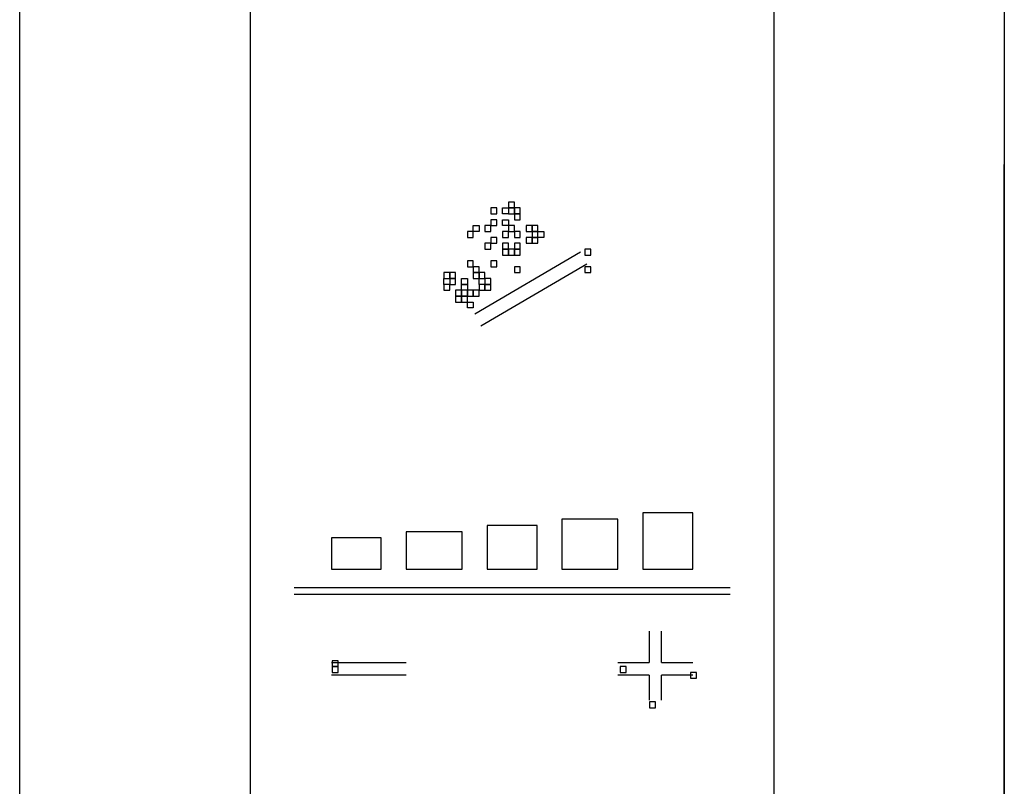
# Model space of a CAD drawing. Extents: x -134 to 134, y -100 to 90.
# Drawn here: x 52 to 57, y -15 to -11 of the extents above; entities that cross this region are included whole.
import ezdxf

# ---------------------------------------------------------------- set-up
doc = ezdxf.new("R2010")
doc.units = 0
doc.header["$MEASUREMENT"] = 0
doc.layers.add('DIM', color=7, linetype='CONTINUOUS')

msp = doc.modelspace()

# ---------------------------------------------------------------- linework, layer by layer
at = {"layer": 'DIM'}
for points in [[(51.675, -18.5757), (51.675, -18.5757), (51.675, -0.7613), (51.675, -0.7613)], [(55.5293, -0.7613), (55.5293, -0.7613), (55.5293, -18.5757), (55.5293, -18.5757)], [(56.7083, -0.7613), (56.7083, -0.7613), (56.7083, -18.5757), (56.7083, -18.5757)], [(52.854, -2.0341), (52.854, -2.0341), (52.854, -18.5757), (52.854, -18.5757)], [(51.675, -18.5757), (51.675, -18.5757), (51.675, -11.5786), (51.675, -11.5786)], [(56.7083, -18.5757), (56.7083, -18.5757), (56.7083, -11.5786), (56.7083, -11.5786)], [(54.0011, -12.3409), (54.0011, -12.3409), (54.5418, -12.0236), (54.5418, -12.0236)], [(54.5736, -12.0875), (54.5736, -12.0875), (54.0329, -12.4047), (54.0329, -12.4047)], [(55.1162, -13.3584), (55.1162, -13.3584), (54.8609, -13.3584), (54.8609, -13.3584)], [(54.8609, -13.3584), (54.8609, -13.3584), (54.8609, -13.6457), (54.8609, -13.6457)], [(55.1162, -13.6457), (55.1162, -13.6457), (55.1162, -13.3584), (55.1162, -13.3584)], [(54.0649, -13.4223), (54.0649, -13.4223), (54.0649, -13.6457), (54.0649, -13.6457)], [(54.3202, -13.4223), (54.3202, -13.4223), (54.0649, -13.4223), (54.0649, -13.4223)], [(54.3202, -13.6457), (54.3202, -13.6457), (54.3202, -13.4223), (54.3202, -13.4223)], [(54.446, -13.3904), (54.446, -13.3904), (54.446, -13.6457), (54.446, -13.6457)], [(54.7332, -13.3904), (54.7332, -13.3904), (54.446, -13.3904), (54.446, -13.3904)], [(54.7332, -13.6457), (54.7332, -13.6457), (54.7332, -13.3904), (54.7332, -13.3904)], [(53.2689, -13.4861), (53.2689, -13.4861), (53.2689, -13.6457), (53.2689, -13.6457)], [(53.5223, -13.4861), (53.5223, -13.4861), (53.2689, -13.4861), (53.2689, -13.4861)], [(53.5223, -13.6457), (53.5223, -13.6457), (53.5223, -13.4861), (53.5223, -13.4861)], [(53.9372, -13.4541), (53.9372, -13.4541), (53.65, -13.4541), (53.65, -13.4541)], [(53.65, -13.4541), (53.65, -13.4541), (53.65, -13.6457), (53.65, -13.6457)], [(53.9372, -13.6457), (53.9372, -13.6457), (53.9372, -13.4541), (53.9372, -13.4541)], [(53.2689, -13.6457), (53.2689, -13.6457), (53.5223, -13.6457), (53.5223, -13.6457)], [(53.65, -13.6457), (53.65, -13.6457), (53.9372, -13.6457), (53.9372, -13.6457)], [(54.0649, -13.6457), (54.0649, -13.6457), (54.3202, -13.6457), (54.3202, -13.6457)], [(54.446, -13.6457), (54.446, -13.6457), (54.7332, -13.6457), (54.7332, -13.6457)], [(54.8609, -13.6457), (54.8609, -13.6457), (55.1162, -13.6457), (55.1162, -13.6457)], [(55.3077, -13.7414), (55.3077, -13.7414), (53.0774, -13.7414), (53.0774, -13.7414)], [(53.0774, -13.7733), (53.0774, -13.7733), (55.3077, -13.7733), (55.3077, -13.7733)], [(54.8928, -13.963), (54.8928, -13.963), (54.8928, -14.1226), (54.8928, -14.1226)], [(54.9566, -14.1226), (54.9566, -14.1226), (54.9566, -13.963), (54.9566, -13.963)], [(53.2689, -14.1226), (53.2689, -14.1226), (53.65, -14.1226), (53.65, -14.1226)], [(54.7332, -14.1226), (54.7332, -14.1226), (54.8928, -14.1226), (54.8928, -14.1226)], [(54.9566, -14.1226), (54.9566, -14.1226), (55.1162, -14.1226), (55.1162, -14.1226)], [(53.65, -14.1863), (53.65, -14.1863), (53.2689, -14.1863), (53.2689, -14.1863)], [(54.8928, -14.1863), (54.8928, -14.1863), (54.7332, -14.1863), (54.7332, -14.1863)], [(54.8928, -14.1863), (54.8928, -14.1863), (54.8928, -14.314), (54.8928, -14.314)], [(55.1162, -14.1863), (55.1162, -14.1863), (54.9566, -14.1863), (54.9566, -14.1863)], [(54.9566, -14.314), (54.9566, -14.314), (54.9566, -14.1863), (54.9566, -14.1863)]]:
    msp.add_open_spline(points, degree=3, dxfattribs=at)
for points in [[(54.1738, -11.7702), (54.1738, -11.7702), (54.2038, -11.7702), (54.2038, -11.7702), (54.2038, -11.7702), (54.2038, -11.7702), (54.2038, -11.8002), (54.2038, -11.8002), (54.2038, -11.8002), (54.2038, -11.8002), (54.1738, -11.8002), (54.1738, -11.8002), (54.1738, -11.8002), (54.1738, -11.8002), (54.1738, -11.7702), (54.1738, -11.7702)], [(54.1738, -11.7702), (54.1738, -11.7702), (54.2038, -11.7702), (54.2038, -11.7702), (54.2038, -11.7702), (54.2038, -11.7702), (54.2038, -11.8002), (54.2038, -11.8002), (54.2038, -11.8002), (54.2038, -11.8002), (54.1738, -11.8002), (54.1738, -11.8002), (54.1738, -11.8002), (54.1738, -11.8002), (54.1738, -11.7702), (54.1738, -11.7702)], [(54.0837, -11.8002), (54.0837, -11.8002), (54.1137, -11.8002), (54.1137, -11.8002), (54.1137, -11.8002), (54.1137, -11.8002), (54.1137, -11.8303), (54.1137, -11.8303), (54.1137, -11.8303), (54.1137, -11.8303), (54.0837, -11.8303), (54.0837, -11.8303), (54.0837, -11.8303), (54.0837, -11.8303), (54.0837, -11.8002), (54.0837, -11.8002)], [(54.1437, -11.8303), (54.1437, -11.8303), (54.1738, -11.8303), (54.1738, -11.8303), (54.1738, -11.8303), (54.1738, -11.8303), (54.1738, -11.8002), (54.1738, -11.8002), (54.1738, -11.8002), (54.1738, -11.8002), (54.1437, -11.8002), (54.1437, -11.8002), (54.1437, -11.8002), (54.1437, -11.8002), (54.1437, -11.8303), (54.1437, -11.8303)], [(54.1738, -11.8002), (54.1738, -11.8002), (54.2038, -11.8002), (54.2038, -11.8002), (54.2038, -11.8002), (54.2038, -11.8002), (54.2038, -11.8303), (54.2038, -11.8303), (54.2038, -11.8303), (54.2038, -11.8303), (54.1738, -11.8303), (54.1738, -11.8303), (54.1738, -11.8303), (54.1738, -11.8303), (54.1738, -11.8002), (54.1738, -11.8002)], [(54.2038, -11.8002), (54.2038, -11.8002), (54.2339, -11.8002), (54.2339, -11.8002), (54.2339, -11.8002), (54.2339, -11.8002), (54.2339, -11.8303), (54.2339, -11.8303), (54.2339, -11.8303), (54.2339, -11.8303), (54.2038, -11.8303), (54.2038, -11.8303), (54.2038, -11.8303), (54.2038, -11.8303), (54.2038, -11.8002), (54.2038, -11.8002)], [(54.0837, -11.8603), (54.0837, -11.8603), (54.1137, -11.8603), (54.1137, -11.8603), (54.1137, -11.8603), (54.1137, -11.8603), (54.1137, -11.8904), (54.1137, -11.8904), (54.1137, -11.8904), (54.1137, -11.8904), (54.0837, -11.8904), (54.0837, -11.8904), (54.0837, -11.8904), (54.0837, -11.8904), (54.0837, -11.8603), (54.0837, -11.8603)], [(54.1437, -11.8904), (54.1437, -11.8904), (54.1738, -11.8904), (54.1738, -11.8904), (54.1738, -11.8904), (54.1738, -11.8904), (54.1738, -11.8603), (54.1738, -11.8603), (54.1738, -11.8603), (54.1738, -11.8603), (54.1437, -11.8603), (54.1437, -11.8603), (54.1437, -11.8603), (54.1437, -11.8603), (54.1437, -11.8904), (54.1437, -11.8904)], [(54.2038, -11.8303), (54.2038, -11.8303), (54.2339, -11.8303), (54.2339, -11.8303), (54.2339, -11.8303), (54.2339, -11.8303), (54.2339, -11.8603), (54.2339, -11.8603), (54.2339, -11.8603), (54.2339, -11.8603), (54.2038, -11.8603), (54.2038, -11.8603), (54.2038, -11.8603), (54.2038, -11.8603), (54.2038, -11.8303), (54.2038, -11.8303)], [(53.9635, -11.9204), (53.9635, -11.9204), (53.9936, -11.9204), (53.9936, -11.9204), (53.9936, -11.9204), (53.9936, -11.9204), (53.9936, -11.9504), (53.9936, -11.9504), (53.9936, -11.9504), (53.9936, -11.9504), (53.9635, -11.9504), (53.9635, -11.9504), (53.9635, -11.9504), (53.9635, -11.9504), (53.9635, -11.9204), (53.9635, -11.9204)], [(53.9936, -11.9204), (53.9936, -11.9204), (54.0236, -11.9204), (54.0236, -11.9204), (54.0236, -11.9204), (54.0236, -11.9204), (54.0236, -11.8904), (54.0236, -11.8904), (54.0236, -11.8904), (54.0236, -11.8904), (53.9936, -11.8904), (53.9936, -11.8904), (53.9936, -11.8904), (53.9936, -11.8904), (53.9936, -11.9204), (53.9936, -11.9204)], [(54.0536, -11.8904), (54.0536, -11.8904), (54.0837, -11.8904), (54.0837, -11.8904), (54.0837, -11.8904), (54.0837, -11.8904), (54.0837, -11.9204), (54.0837, -11.9204), (54.0837, -11.9204), (54.0837, -11.9204), (54.0536, -11.9204), (54.0536, -11.9204), (54.0536, -11.9204), (54.0536, -11.9204), (54.0536, -11.8904), (54.0536, -11.8904)], [(54.1437, -11.9204), (54.1437, -11.9204), (54.1738, -11.9204), (54.1738, -11.9204), (54.1738, -11.9204), (54.1738, -11.9204), (54.1738, -11.9504), (54.1738, -11.9504), (54.1738, -11.9504), (54.1738, -11.9504), (54.1437, -11.9504), (54.1437, -11.9504), (54.1437, -11.9504), (54.1437, -11.9504), (54.1437, -11.9204), (54.1437, -11.9204)], [(54.1738, -11.8904), (54.1738, -11.8904), (54.2038, -11.8904), (54.2038, -11.8904), (54.2038, -11.8904), (54.2038, -11.8904), (54.2038, -11.9204), (54.2038, -11.9204), (54.2038, -11.9204), (54.2038, -11.9204), (54.1738, -11.9204), (54.1738, -11.9204), (54.1738, -11.9204), (54.1738, -11.9204), (54.1738, -11.8904), (54.1738, -11.8904)], [(54.2038, -11.9204), (54.2038, -11.9204), (54.2339, -11.9204), (54.2339, -11.9204), (54.2339, -11.9204), (54.2339, -11.9204), (54.2339, -11.9504), (54.2339, -11.9504), (54.2339, -11.9504), (54.2339, -11.9504), (54.2038, -11.9504), (54.2038, -11.9504), (54.2038, -11.9504), (54.2038, -11.9504), (54.2038, -11.9204), (54.2038, -11.9204)], [(54.2639, -11.8904), (54.2639, -11.8904), (54.2939, -11.8904), (54.2939, -11.8904), (54.2939, -11.8904), (54.2939, -11.8904), (54.2939, -11.9204), (54.2939, -11.9204), (54.2939, -11.9204), (54.2939, -11.9204), (54.2639, -11.9204), (54.2639, -11.9204), (54.2639, -11.9204), (54.2639, -11.9204), (54.2639, -11.8904), (54.2639, -11.8904)], [(54.2939, -11.8904), (54.2939, -11.8904), (54.3239, -11.8904), (54.3239, -11.8904), (54.3239, -11.8904), (54.3239, -11.8904), (54.3239, -11.9204), (54.3239, -11.9204), (54.3239, -11.9204), (54.3239, -11.9204), (54.2939, -11.9204), (54.2939, -11.9204), (54.2939, -11.9204), (54.2939, -11.9204), (54.2939, -11.8904), (54.2939, -11.8904)], [(54.2939, -11.9204), (54.2939, -11.9204), (54.3239, -11.9204), (54.3239, -11.9204), (54.3239, -11.9204), (54.3239, -11.9204), (54.3239, -11.9504), (54.3239, -11.9504), (54.3239, -11.9504), (54.3239, -11.9504), (54.2939, -11.9504), (54.2939, -11.9504), (54.2939, -11.9504), (54.2939, -11.9504), (54.2939, -11.9204), (54.2939, -11.9204)], [(54.3239, -11.9504), (54.3239, -11.9504), (54.354, -11.9504), (54.354, -11.9504), (54.354, -11.9504), (54.354, -11.9504), (54.354, -11.9204), (54.354, -11.9204), (54.354, -11.9204), (54.354, -11.9204), (54.3239, -11.9204), (54.3239, -11.9204), (54.3239, -11.9204), (54.3239, -11.9204), (54.3239, -11.9504), (54.3239, -11.9504)], [(54.0837, -11.9504), (54.0837, -11.9504), (54.1137, -11.9504), (54.1137, -11.9504), (54.1137, -11.9504), (54.1137, -11.9504), (54.1137, -11.9805), (54.1137, -11.9805), (54.1137, -11.9805), (54.1137, -11.9805), (54.0837, -11.9805), (54.0837, -11.9805), (54.0837, -11.9805), (54.0837, -11.9805), (54.0837, -11.9504), (54.0837, -11.9504)], [(54.2639, -11.9504), (54.2639, -11.9504), (54.2939, -11.9504), (54.2939, -11.9504), (54.2939, -11.9504), (54.2939, -11.9504), (54.2939, -11.9805), (54.2939, -11.9805), (54.2939, -11.9805), (54.2939, -11.9805), (54.2639, -11.9805), (54.2639, -11.9805), (54.2639, -11.9805), (54.2639, -11.9805), (54.2639, -11.9504), (54.2639, -11.9504)], [(54.2939, -11.9504), (54.2939, -11.9504), (54.3239, -11.9504), (54.3239, -11.9504), (54.3239, -11.9504), (54.3239, -11.9504), (54.3239, -11.9805), (54.3239, -11.9805), (54.3239, -11.9805), (54.3239, -11.9805), (54.2939, -11.9805), (54.2939, -11.9805), (54.2939, -11.9805), (54.2939, -11.9805), (54.2939, -11.9504), (54.2939, -11.9504)], [(54.2939, -11.9504), (54.2939, -11.9504), (54.3239, -11.9504), (54.3239, -11.9504), (54.3239, -11.9504), (54.3239, -11.9504), (54.3239, -11.9805), (54.3239, -11.9805), (54.3239, -11.9805), (54.3239, -11.9805), (54.2939, -11.9805), (54.2939, -11.9805), (54.2939, -11.9805), (54.2939, -11.9805), (54.2939, -11.9504), (54.2939, -11.9504)], [(54.2939, -11.9504), (54.2939, -11.9504), (54.3239, -11.9504), (54.3239, -11.9504), (54.3239, -11.9504), (54.3239, -11.9504), (54.3239, -11.9805), (54.3239, -11.9805), (54.3239, -11.9805), (54.3239, -11.9805), (54.2939, -11.9805), (54.2939, -11.9805), (54.2939, -11.9805), (54.2939, -11.9805), (54.2939, -11.9504), (54.2939, -11.9504)], [(54.0536, -11.9805), (54.0536, -11.9805), (54.0837, -11.9805), (54.0837, -11.9805), (54.0837, -11.9805), (54.0837, -11.9805), (54.0837, -12.0105), (54.0837, -12.0105), (54.0837, -12.0105), (54.0837, -12.0105), (54.0536, -12.0105), (54.0536, -12.0105), (54.0536, -12.0105), (54.0536, -12.0105), (54.0536, -11.9805), (54.0536, -11.9805)], [(54.1437, -11.9805), (54.1437, -11.9805), (54.1738, -11.9805), (54.1738, -11.9805), (54.1738, -11.9805), (54.1738, -11.9805), (54.1738, -12.0105), (54.1738, -12.0105), (54.1738, -12.0105), (54.1738, -12.0105), (54.1437, -12.0105), (54.1437, -12.0105), (54.1437, -12.0105), (54.1437, -12.0105), (54.1437, -11.9805), (54.1437, -11.9805)], [(54.1437, -12.0105), (54.1437, -12.0105), (54.1738, -12.0105), (54.1738, -12.0105), (54.1738, -12.0105), (54.1738, -12.0105), (54.1738, -12.0405), (54.1738, -12.0405), (54.1738, -12.0405), (54.1738, -12.0405), (54.1437, -12.0405), (54.1437, -12.0405), (54.1437, -12.0405), (54.1437, -12.0405), (54.1437, -12.0105), (54.1437, -12.0105)], [(54.1738, -12.0105), (54.1738, -12.0105), (54.2038, -12.0105), (54.2038, -12.0105), (54.2038, -12.0105), (54.2038, -12.0105), (54.2038, -12.0405), (54.2038, -12.0405), (54.2038, -12.0405), (54.2038, -12.0405), (54.1738, -12.0405), (54.1738, -12.0405), (54.1738, -12.0405), (54.1738, -12.0405), (54.1738, -12.0105), (54.1738, -12.0105)], [(54.2038, -11.9805), (54.2038, -11.9805), (54.2339, -11.9805), (54.2339, -11.9805), (54.2339, -11.9805), (54.2339, -11.9805), (54.2339, -12.0105), (54.2339, -12.0105), (54.2339, -12.0105), (54.2339, -12.0105), (54.2038, -12.0105), (54.2038, -12.0105), (54.2038, -12.0105), (54.2038, -12.0105), (54.2038, -11.9805), (54.2038, -11.9805)], [(54.2038, -12.0105), (54.2038, -12.0105), (54.2339, -12.0105), (54.2339, -12.0105), (54.2339, -12.0105), (54.2339, -12.0105), (54.2339, -12.0405), (54.2339, -12.0405), (54.2339, -12.0405), (54.2339, -12.0405), (54.2038, -12.0405), (54.2038, -12.0405), (54.2038, -12.0405), (54.2038, -12.0405), (54.2038, -12.0105), (54.2038, -12.0105)], [(54.5643, -12.0105), (54.5643, -12.0105), (54.5943, -12.0105), (54.5943, -12.0105), (54.5943, -12.0105), (54.5943, -12.0105), (54.5943, -12.0405), (54.5943, -12.0405), (54.5943, -12.0405), (54.5943, -12.0405), (54.5643, -12.0405), (54.5643, -12.0405), (54.5643, -12.0405), (54.5643, -12.0405), (54.5643, -12.0105), (54.5643, -12.0105)], [(53.9635, -12.0706), (53.9635, -12.0706), (53.9936, -12.0706), (53.9936, -12.0706), (53.9936, -12.0706), (53.9936, -12.0706), (53.9936, -12.1006), (53.9936, -12.1006), (53.9936, -12.1006), (53.9936, -12.1006), (53.9635, -12.1006), (53.9635, -12.1006), (53.9635, -12.1006), (53.9635, -12.1006), (53.9635, -12.0706), (53.9635, -12.0706)], [(54.0837, -12.0706), (54.0837, -12.0706), (54.1137, -12.0706), (54.1137, -12.0706), (54.1137, -12.0706), (54.1137, -12.0706), (54.1137, -12.1006), (54.1137, -12.1006), (54.1137, -12.1006), (54.1137, -12.1006), (54.0837, -12.1006), (54.0837, -12.1006), (54.0837, -12.1006), (54.0837, -12.1006), (54.0837, -12.0706), (54.0837, -12.0706)], [(53.9936, -12.1006), (53.9936, -12.1006), (54.0236, -12.1006), (54.0236, -12.1006), (54.0236, -12.1006), (54.0236, -12.1006), (54.0236, -12.1306), (54.0236, -12.1306), (54.0236, -12.1306), (54.0236, -12.1306), (53.9936, -12.1306), (53.9936, -12.1306), (53.9936, -12.1306), (53.9936, -12.1306), (53.9936, -12.1006), (53.9936, -12.1006)], [(54.2038, -12.1006), (54.2038, -12.1006), (54.2339, -12.1006), (54.2339, -12.1006), (54.2339, -12.1006), (54.2339, -12.1006), (54.2339, -12.1306), (54.2339, -12.1306), (54.2339, -12.1306), (54.2339, -12.1306), (54.2038, -12.1306), (54.2038, -12.1306), (54.2038, -12.1306), (54.2038, -12.1306), (54.2038, -12.1006), (54.2038, -12.1006)], [(54.5643, -12.1006), (54.5643, -12.1006), (54.5943, -12.1006), (54.5943, -12.1006), (54.5943, -12.1006), (54.5943, -12.1006), (54.5943, -12.1306), (54.5943, -12.1306), (54.5943, -12.1306), (54.5943, -12.1306), (54.5643, -12.1306), (54.5643, -12.1306), (54.5643, -12.1306), (54.5643, -12.1306), (54.5643, -12.1006), (54.5643, -12.1006)], [(53.8433, -12.1306), (53.8433, -12.1306), (53.8734, -12.1306), (53.8734, -12.1306), (53.8734, -12.1306), (53.8734, -12.1306), (53.8734, -12.1607), (53.8734, -12.1607), (53.8734, -12.1607), (53.8734, -12.1607), (53.8433, -12.1607), (53.8433, -12.1607), (53.8433, -12.1607), (53.8433, -12.1607), (53.8433, -12.1306), (53.8433, -12.1306)], [(53.8433, -12.1907), (53.8433, -12.1907), (53.8734, -12.1907), (53.8734, -12.1907), (53.8734, -12.1907), (53.8734, -12.1907), (53.8734, -12.1607), (53.8734, -12.1607), (53.8734, -12.1607), (53.8734, -12.1607), (53.8433, -12.1607), (53.8433, -12.1607), (53.8433, -12.1607), (53.8433, -12.1607), (53.8433, -12.1907), (53.8433, -12.1907)], [(53.8433, -12.1907), (53.8433, -12.1907), (53.8734, -12.1907), (53.8734, -12.1907), (53.8734, -12.1907), (53.8734, -12.1907), (53.8734, -12.1607), (53.8734, -12.1607), (53.8734, -12.1607), (53.8734, -12.1607), (53.8433, -12.1607), (53.8433, -12.1607), (53.8433, -12.1607), (53.8433, -12.1607), (53.8433, -12.1907), (53.8433, -12.1907)], [(53.8734, -12.1306), (53.8734, -12.1306), (53.9034, -12.1306), (53.9034, -12.1306), (53.9034, -12.1306), (53.9034, -12.1306), (53.9034, -12.1607), (53.9034, -12.1607), (53.9034, -12.1607), (53.9034, -12.1607), (53.8734, -12.1607), (53.8734, -12.1607), (53.8734, -12.1607), (53.8734, -12.1607), (53.8734, -12.1306), (53.8734, -12.1306)], [(53.8734, -12.1607), (53.8734, -12.1607), (53.9034, -12.1607), (53.9034, -12.1607), (53.9034, -12.1607), (53.9034, -12.1607), (53.9034, -12.1907), (53.9034, -12.1907), (53.9034, -12.1907), (53.9034, -12.1907), (53.8734, -12.1907), (53.8734, -12.1907), (53.8734, -12.1907), (53.8734, -12.1907), (53.8734, -12.1607), (53.8734, -12.1607)], [(53.9335, -12.1907), (53.9335, -12.1907), (53.9635, -12.1907), (53.9635, -12.1907), (53.9635, -12.1907), (53.9635, -12.1907), (53.9635, -12.1607), (53.9635, -12.1607), (53.9635, -12.1607), (53.9635, -12.1607), (53.9335, -12.1607), (53.9335, -12.1607), (53.9335, -12.1607), (53.9335, -12.1607), (53.9335, -12.1907), (53.9335, -12.1907)], [(53.9936, -12.1306), (53.9936, -12.1306), (54.0236, -12.1306), (54.0236, -12.1306), (54.0236, -12.1306), (54.0236, -12.1306), (54.0236, -12.1607), (54.0236, -12.1607), (54.0236, -12.1607), (54.0236, -12.1607), (53.9936, -12.1607), (53.9936, -12.1607), (53.9936, -12.1607), (53.9936, -12.1607), (53.9936, -12.1306), (53.9936, -12.1306)], [(53.9936, -12.1306), (53.9936, -12.1306), (54.0236, -12.1306), (54.0236, -12.1306), (54.0236, -12.1306), (54.0236, -12.1306), (54.0236, -12.1607), (54.0236, -12.1607), (54.0236, -12.1607), (54.0236, -12.1607), (53.9936, -12.1607), (53.9936, -12.1607), (53.9936, -12.1607), (53.9936, -12.1607), (53.9936, -12.1306), (53.9936, -12.1306)], [(54.0236, -12.1306), (54.0236, -12.1306), (54.0536, -12.1306), (54.0536, -12.1306), (54.0536, -12.1306), (54.0536, -12.1306), (54.0536, -12.1607), (54.0536, -12.1607), (54.0536, -12.1607), (54.0536, -12.1607), (54.0236, -12.1607), (54.0236, -12.1607), (54.0236, -12.1607), (54.0236, -12.1607), (54.0236, -12.1306), (54.0236, -12.1306)], [(54.0236, -12.1907), (54.0236, -12.1907), (54.0536, -12.1907), (54.0536, -12.1907), (54.0536, -12.1907), (54.0536, -12.1907), (54.0536, -12.1607), (54.0536, -12.1607), (54.0536, -12.1607), (54.0536, -12.1607), (54.0236, -12.1607), (54.0236, -12.1607), (54.0236, -12.1607), (54.0236, -12.1607), (54.0236, -12.1907), (54.0236, -12.1907)], [(54.0536, -12.1607), (54.0536, -12.1607), (54.0837, -12.1607), (54.0837, -12.1607), (54.0837, -12.1607), (54.0837, -12.1607), (54.0837, -12.1907), (54.0837, -12.1907), (54.0837, -12.1907), (54.0837, -12.1907), (54.0536, -12.1907), (54.0536, -12.1907), (54.0536, -12.1907), (54.0536, -12.1907), (54.0536, -12.1607), (54.0536, -12.1607)], [(54.0536, -12.1607), (54.0536, -12.1607), (54.0837, -12.1607), (54.0837, -12.1607), (54.0837, -12.1607), (54.0837, -12.1607), (54.0837, -12.1907), (54.0837, -12.1907), (54.0837, -12.1907), (54.0837, -12.1907), (54.0536, -12.1907), (54.0536, -12.1907), (54.0536, -12.1907), (54.0536, -12.1907), (54.0536, -12.1607), (54.0536, -12.1607)], [(53.8433, -12.1907), (53.8433, -12.1907), (53.8734, -12.1907), (53.8734, -12.1907), (53.8734, -12.1907), (53.8734, -12.1907), (53.8734, -12.2207), (53.8734, -12.2207), (53.8734, -12.2207), (53.8734, -12.2207), (53.8433, -12.2207), (53.8433, -12.2207), (53.8433, -12.2207), (53.8433, -12.2207), (53.8433, -12.1907), (53.8433, -12.1907)], [(53.8433, -12.1907), (53.8433, -12.1907), (53.8734, -12.1907), (53.8734, -12.1907), (53.8734, -12.1907), (53.8734, -12.1907), (53.8734, -12.2207), (53.8734, -12.2207), (53.8734, -12.2207), (53.8734, -12.2207), (53.8433, -12.2207), (53.8433, -12.2207), (53.8433, -12.2207), (53.8433, -12.2207), (53.8433, -12.1907), (53.8433, -12.1907)], [(53.9034, -12.2207), (53.9034, -12.2207), (53.9335, -12.2207), (53.9335, -12.2207), (53.9335, -12.2207), (53.9335, -12.2207), (53.9335, -12.2508), (53.9335, -12.2508), (53.9335, -12.2508), (53.9335, -12.2508), (53.9034, -12.2508), (53.9034, -12.2508), (53.9034, -12.2508), (53.9034, -12.2508), (53.9034, -12.2207), (53.9034, -12.2207)], [(53.9034, -12.2207), (53.9034, -12.2207), (53.9335, -12.2207), (53.9335, -12.2207), (53.9335, -12.2207), (53.9335, -12.2207), (53.9335, -12.2508), (53.9335, -12.2508), (53.9335, -12.2508), (53.9335, -12.2508), (53.9034, -12.2508), (53.9034, -12.2508), (53.9034, -12.2508), (53.9034, -12.2508), (53.9034, -12.2207), (53.9034, -12.2207)], [(53.9335, -12.2207), (53.9335, -12.2207), (53.9635, -12.2207), (53.9635, -12.2207), (53.9635, -12.2207), (53.9635, -12.2207), (53.9635, -12.1907), (53.9635, -12.1907), (53.9635, -12.1907), (53.9635, -12.1907), (53.9335, -12.1907), (53.9335, -12.1907), (53.9335, -12.1907), (53.9335, -12.1907), (53.9335, -12.2207), (53.9335, -12.2207)], [(53.9335, -12.2207), (53.9335, -12.2207), (53.9635, -12.2207), (53.9635, -12.2207), (53.9635, -12.2207), (53.9635, -12.2207), (53.9635, -12.2508), (53.9635, -12.2508), (53.9635, -12.2508), (53.9635, -12.2508), (53.9335, -12.2508), (53.9335, -12.2508), (53.9335, -12.2508), (53.9335, -12.2508), (53.9335, -12.2207), (53.9335, -12.2207)], [(53.9635, -12.2207), (53.9635, -12.2207), (53.9936, -12.2207), (53.9936, -12.2207), (53.9936, -12.2207), (53.9936, -12.2207), (53.9936, -12.2508), (53.9936, -12.2508), (53.9936, -12.2508), (53.9936, -12.2508), (53.9635, -12.2508), (53.9635, -12.2508), (53.9635, -12.2508), (53.9635, -12.2508), (53.9635, -12.2207), (53.9635, -12.2207)], [(53.9936, -12.2207), (53.9936, -12.2207), (54.0236, -12.2207), (54.0236, -12.2207), (54.0236, -12.2207), (54.0236, -12.2207), (54.0236, -12.2508), (54.0236, -12.2508), (54.0236, -12.2508), (54.0236, -12.2508), (53.9936, -12.2508), (53.9936, -12.2508), (53.9936, -12.2508), (53.9936, -12.2508), (53.9936, -12.2207), (53.9936, -12.2207)], [(54.0236, -12.1907), (54.0236, -12.1907), (54.0536, -12.1907), (54.0536, -12.1907), (54.0536, -12.1907), (54.0536, -12.1907), (54.0536, -12.2207), (54.0536, -12.2207), (54.0536, -12.2207), (54.0536, -12.2207), (54.0236, -12.2207), (54.0236, -12.2207), (54.0236, -12.2207), (54.0236, -12.2207), (54.0236, -12.1907), (54.0236, -12.1907)], [(54.0536, -12.1907), (54.0536, -12.1907), (54.0837, -12.1907), (54.0837, -12.1907), (54.0837, -12.1907), (54.0837, -12.1907), (54.0837, -12.2207), (54.0837, -12.2207), (54.0837, -12.2207), (54.0837, -12.2207), (54.0536, -12.2207), (54.0536, -12.2207), (54.0536, -12.2207), (54.0536, -12.2207), (54.0536, -12.1907), (54.0536, -12.1907)], [(53.9034, -12.2508), (53.9034, -12.2508), (53.9335, -12.2508), (53.9335, -12.2508), (53.9335, -12.2508), (53.9335, -12.2508), (53.9335, -12.2808), (53.9335, -12.2808), (53.9335, -12.2808), (53.9335, -12.2808), (53.9034, -12.2808), (53.9034, -12.2808), (53.9034, -12.2808), (53.9034, -12.2808), (53.9034, -12.2508), (53.9034, -12.2508)], [(53.9335, -12.2508), (53.9335, -12.2508), (53.9635, -12.2508), (53.9635, -12.2508), (53.9635, -12.2508), (53.9635, -12.2508), (53.9635, -12.2808), (53.9635, -12.2808), (53.9635, -12.2808), (53.9635, -12.2808), (53.9335, -12.2808), (53.9335, -12.2808), (53.9335, -12.2808), (53.9335, -12.2808), (53.9335, -12.2508), (53.9335, -12.2508)], [(53.9335, -12.2508), (53.9335, -12.2508), (53.9635, -12.2508), (53.9635, -12.2508), (53.9635, -12.2508), (53.9635, -12.2508), (53.9635, -12.2808), (53.9635, -12.2808), (53.9635, -12.2808), (53.9635, -12.2808), (53.9335, -12.2808), (53.9335, -12.2808), (53.9335, -12.2808), (53.9335, -12.2808), (53.9335, -12.2508), (53.9335, -12.2508)], [(53.9635, -12.3108), (53.9635, -12.3108), (53.9936, -12.3108), (53.9936, -12.3108), (53.9936, -12.3108), (53.9936, -12.3108), (53.9936, -12.2808), (53.9936, -12.2808), (53.9936, -12.2808), (53.9936, -12.2808), (53.9635, -12.2808), (53.9635, -12.2808), (53.9635, -12.2808), (53.9635, -12.2808), (53.9635, -12.3108), (53.9635, -12.3108)], [(53.2726, -14.1131), (53.2726, -14.1131), (53.3027, -14.1131), (53.3027, -14.1131), (53.3027, -14.1131), (53.3027, -14.1131), (53.3027, -14.1432), (53.3027, -14.1432), (53.3027, -14.1432), (53.3027, -14.1432), (53.2726, -14.1432), (53.2726, -14.1432), (53.2726, -14.1432), (53.2726, -14.1432), (53.2726, -14.1131), (53.2726, -14.1131)], [(53.2726, -14.1432), (53.2726, -14.1432), (53.3027, -14.1432), (53.3027, -14.1432), (53.3027, -14.1432), (53.3027, -14.1432), (53.3027, -14.1732), (53.3027, -14.1732), (53.3027, -14.1732), (53.3027, -14.1732), (53.2726, -14.1732), (53.2726, -14.1732), (53.2726, -14.1732), (53.2726, -14.1732), (53.2726, -14.1432), (53.2726, -14.1432)], [(54.7445, -14.1432), (54.7445, -14.1432), (54.7746, -14.1432), (54.7746, -14.1432), (54.7746, -14.1432), (54.7746, -14.1432), (54.7746, -14.1732), (54.7746, -14.1732), (54.7746, -14.1732), (54.7746, -14.1732), (54.7445, -14.1732), (54.7445, -14.1732), (54.7445, -14.1732), (54.7445, -14.1732), (54.7445, -14.1432), (54.7445, -14.1432)], [(55.1049, -14.1732), (55.1049, -14.1732), (55.135, -14.1732), (55.135, -14.1732), (55.135, -14.1732), (55.135, -14.1732), (55.135, -14.2032), (55.135, -14.2032), (55.135, -14.2032), (55.135, -14.2032), (55.1049, -14.2032), (55.1049, -14.2032), (55.1049, -14.2032), (55.1049, -14.2032), (55.1049, -14.1732), (55.1049, -14.1732)], [(54.8947, -14.3234), (54.8947, -14.3234), (54.9247, -14.3234), (54.9247, -14.3234), (54.9247, -14.3234), (54.9247, -14.3234), (54.9247, -14.3534), (54.9247, -14.3534), (54.9247, -14.3534), (54.9247, -14.3534), (54.8947, -14.3534), (54.8947, -14.3534), (54.8947, -14.3534), (54.8947, -14.3534), (54.8947, -14.3234), (54.8947, -14.3234)]]:
    msp.add_open_spline(points, degree=3, knots=[0, 0, 0, 0, 0.2, 0.2, 0.2, 0.2, 0.4, 0.4, 0.4, 0.4, 0.6, 0.6, 0.6, 0.6, 1, 1, 1, 1], dxfattribs=at)

doc.saveas('drawing.dxf')
